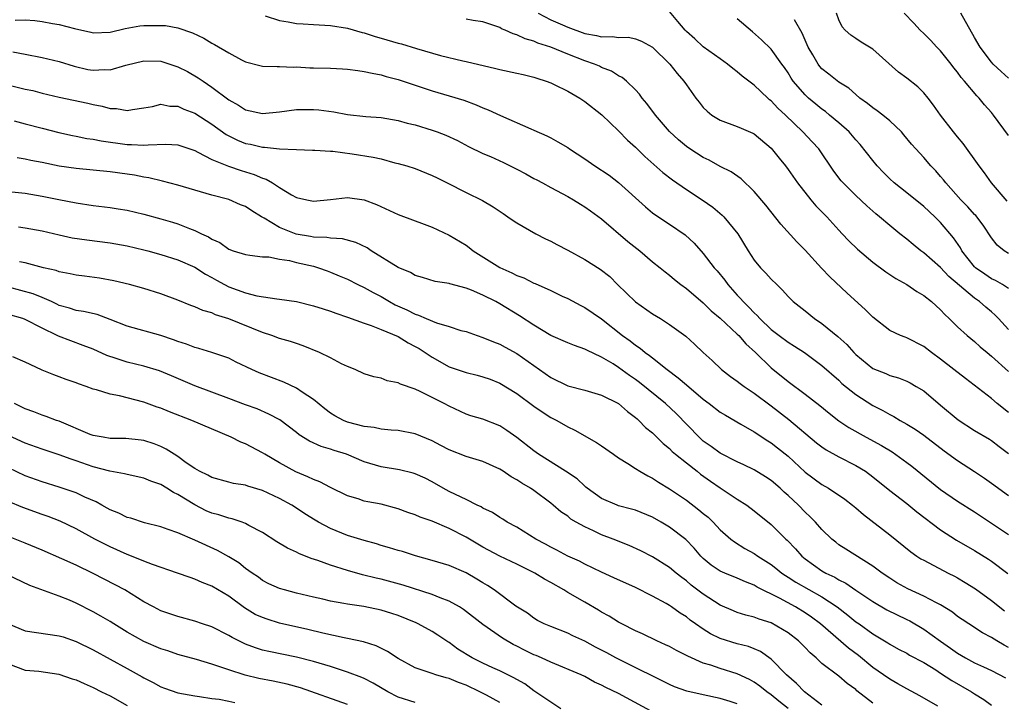
# Model space of a CAD drawing. Units: inches. Extents: x 2601000 to 2604000, y 1536000 to 1539000.
# Drawn here: x 2601644 to 2601761, y 1536342 to 1536422 of the extents above; entities that cross this region are included whole.
import ezdxf

# ---------------------------------------------------------------- set-up
doc = ezdxf.new("R2010")
doc.units = ezdxf.units.IN
doc.header["$MEASUREMENT"] = 0
doc.layers.add('LD26011536_2ft', color=55, linetype='Continuous')

msp = doc.modelspace()

# ---------------------------------------------------------------- linework, layer by layer
at = {"layer": 'LD26011536_2ft'}
for points, elevation in [([(2601705.52, 1536423), (2601707, 1536422.23), (2601708.37, 1536421.63), (2601709, 1536421.34), (2601711, 1536420.61), (2601712.38, 1536420.38), (2601713, 1536420.22), (2601714.27, 1536420.27), (2601715, 1536420.15), (2601716.17, 1536420.17), (2601717, 1536419.99), (2601717.72, 1536419.72), (2601719, 1536419), (2601721.06, 1536417), (2601721.9, 1536415.9), (2601722.71, 1536415), (2601723, 1536414.55), (2601724.12, 1536413), (2601724.5, 1536412.5), (2601725, 1536411.88), (2601725.44, 1536411.44), (2601726.01, 1536411), (2601727, 1536410.4), (2601729, 1536409.66), (2601729.45, 1536409.45), (2601730.85, 1536408.85), (2601731, 1536408.77), (2601733, 1536407.09), (2601733.93, 1536405.93), (2601734.7, 1536405), (2601735, 1536404.59), (2601736.11, 1536403), (2601737.69, 1536401), (2601738.29, 1536400.29), (2601739.56, 1536399), (2601741, 1536397.41), (2601741.39, 1536397), (2601742.16, 1536396.16), (2601743.18, 1536395.18), (2601745, 1536393.65), (2601746.52, 1536392.52), (2601747.72, 1536391.72), (2601749, 1536391.03), (2601750.21, 1536390.21), (2601751, 1536389.74), (2601751.93, 1536389), (2601753, 1536388.03), (2601753.48, 1536387.48), (2601754.01, 1536387), (2601755, 1536386.04), (2601756.12, 1536385), (2601757, 1536384.28), (2601757.67, 1536383.67), (2601758.47, 1536383), (2601759, 1536382.58), (2601761, 1536380.78)], 7492), ([(2601761, 1536385.7), (2601759.84, 1536387), (2601759.42, 1536387.42), (2601759, 1536387.79), (2601758.33, 1536388.33), (2601757.57, 1536389), (2601757, 1536389.39), (2601753.98, 1536391.98), (2601753, 1536393.02), (2601751, 1536394.77), (2601750.68, 1536395), (2601749.75, 1536395.75), (2601749, 1536396.38), (2601748.19, 1536397), (2601747, 1536397.96), (2601745.77, 1536399), (2601745.34, 1536399.34), (2601744.29, 1536400.29), (2601743, 1536401.51), (2601741.48, 1536403), (2601741.25, 1536403.25), (2601740.4, 1536404.4), (2601738.62, 1536407), (2601737.84, 1536407.84), (2601736.75, 1536409), (2601734.68, 1536411), (2601733.81, 1536411.81), (2601733, 1536412.67), (2601732.81, 1536412.81), (2601732.61, 1536413), (2601731, 1536414.52), (2601729.6, 1536415.6), (2601729, 1536416.11), (2601728.48, 1536416.48), (2601727.86, 1536417), (2601727, 1536417.63), (2601725, 1536419.04), (2601723.98, 1536419.98), (2601723, 1536420.84), (2601722.84, 1536421), (2601721.99, 1536422.01), (2601721, 1536423.2)], 7494), ([(2601760.84, 1536400.84), (2601759.02, 1536403), (2601758.17, 1536404.17), (2601757.53, 1536405), (2601755.66, 1536407.66), (2601755, 1536408.42), (2601754.53, 1536409), (2601752.99, 1536411), (2601752.17, 1536412.17), (2601751.52, 1536413), (2601751, 1536413.63), (2601750.31, 1536414.31), (2601749, 1536415.35), (2601748.04, 1536416.04), (2601745, 1536418.75), (2601743.61, 1536419.61), (2601743, 1536420.04), (2601742.41, 1536420.41), (2601741.75, 1536421), (2601741.39, 1536421.39), (2601741, 1536422.23), (2601740.72, 1536423)], 7500), ([(2601761, 1536408.59), (2601759.25, 1536411), (2601759, 1536411.3), (2601758.19, 1536412.19), (2601757.56, 1536413), (2601757.27, 1536413.27), (2601755.83, 1536415), (2601755.44, 1536415.43), (2601755, 1536416.06), (2601754.57, 1536416.57), (2601754.25, 1536417), (2601753, 1536418.57), (2601752.56, 1536419), (2601751.81, 1536419.81), (2601751, 1536420.62), (2601750.59, 1536421), (2601749.83, 1536421.83), (2601748.68, 1536423)], 7502), ([(2601761, 1536415.33), (2601760.15, 1536416.15), (2601759.2, 1536417), (2601759, 1536417.22), (2601757.65, 1536419), (2601757, 1536420.13), (2601755.4, 1536423)], 7504), ([(2601643.81, 1536422.19), (2601645, 1536422.21), (2601646.14, 1536422.14), (2601647, 1536422.03), (2601648.2, 1536421.8), (2601649, 1536421.68), (2601650.81, 1536421.19), (2601652.75, 1536420.75), (2601653, 1536420.68), (2601655, 1536420.78), (2601656.78, 1536421.22), (2601658.5, 1536421.5), (2601659, 1536421.55), (2601661, 1536421.57), (2601661.54, 1536421.54), (2601663, 1536421.28), (2601664.71, 1536420.71), (2601666.06, 1536420.06), (2601667, 1536419.48), (2601667.32, 1536419.32), (2601669, 1536418.32), (2601670.49, 1536417.51), (2601671, 1536417.26), (2601672.81, 1536416.81), (2601673, 1536416.75), (2601674.71, 1536416.71), (2601675, 1536416.72), (2601676.65, 1536416.65), (2601677, 1536416.68), (2601678.57, 1536416.57), (2601679, 1536416.57), (2601681, 1536416.51), (2601682.44, 1536416.44), (2601683, 1536416.41), (2601684.24, 1536416.24), (2601685, 1536416.15), (2601685.92, 1536415.92), (2601687, 1536415.74), (2601687.56, 1536415.56), (2601689, 1536415.19), (2601691, 1536414.51), (2601693, 1536413.86), (2601695, 1536413.28), (2601696.74, 1536412.74), (2601698.21, 1536412.21), (2601699, 1536411.85), (2601699.62, 1536411.62), (2601701.07, 1536410.93), (2601704.63, 1536409.37), (2601705, 1536409.22), (2601706.54, 1536408.54), (2601707, 1536408.32), (2601707.85, 1536407.85), (2601709, 1536407.17), (2601709.22, 1536407), (2601711, 1536405.83), (2601712.18, 1536405), (2601713.89, 1536403.89), (2601715, 1536403.06), (2601718.16, 1536400.16), (2601719, 1536399.46), (2601719.26, 1536399.26), (2601721, 1536398.15), (2601722.87, 1536396.87), (2601723.91, 1536395.91), (2601725, 1536394.68), (2601726.28, 1536393), (2601726.62, 1536392.62), (2601727.52, 1536391.52), (2601727.89, 1536391), (2601729, 1536389.77), (2601729.38, 1536389.38), (2601729.69, 1536389), (2601730.36, 1536388.36), (2601731, 1536387.67), (2601731.36, 1536387.36), (2601731.66, 1536387), (2601733, 1536385.73), (2601733.93, 1536385), (2601735, 1536384.2), (2601735.76, 1536383.76), (2601736.92, 1536383), (2601739, 1536381.46), (2601741, 1536379.72), (2601741.36, 1536379.36), (2601743, 1536378.04), (2601745, 1536376.77), (2601746.17, 1536376.17), (2601747, 1536375.69), (2601747.46, 1536375.46), (2601748.23, 1536375), (2601749, 1536374.57), (2601749.98, 1536373.98), (2601751, 1536373.25), (2601753.41, 1536371.41), (2601755, 1536370.27), (2601757, 1536368.97), (2601758.18, 1536368.18), (2601759, 1536367.61), (2601761, 1536366.16)], 7486), ([(2601673.3, 1536422.7), (2601675, 1536422.16), (2601676, 1536422), (2601677, 1536421.81), (2601677.77, 1536421.77), (2601679, 1536421.67), (2601681, 1536421.56), (2601683, 1536421.24), (2601684.74, 1536420.74), (2601685, 1536420.7), (2601686.27, 1536420.27), (2601687, 1536420.08), (2601689, 1536419.48), (2601689.38, 1536419.38), (2601691.17, 1536418.83), (2601693.98, 1536418.02), (2601696.61, 1536417.39), (2601697, 1536417.31), (2601700.5, 1536416.5), (2601701, 1536416.36), (2601703, 1536415.95), (2601703.76, 1536415.76), (2601705, 1536415.48), (2601705.34, 1536415.34), (2601706.45, 1536415), (2601707, 1536414.79), (2601707.4, 1536414.6), (2601709, 1536413.81), (2601710.43, 1536413), (2601711, 1536412.61), (2601713.02, 1536411.02), (2601715, 1536409.14), (2601716.05, 1536408.05), (2601717, 1536407.21), (2601718.1, 1536406.1), (2601720.21, 1536404.21), (2601721.35, 1536403.35), (2601723, 1536402.22), (2601724.87, 1536401), (2601726.12, 1536400.12), (2601727.21, 1536399.21), (2601727.41, 1536399), (2601729.08, 1536397), (2601730.29, 1536395), (2601731, 1536393.89), (2601731.73, 1536393), (2601732.36, 1536392.36), (2601733, 1536391.63), (2601733.66, 1536391), (2601734.36, 1536390.37), (2601735, 1536389.61), (2601735.61, 1536389), (2601737, 1536387.91), (2601738.12, 1536387), (2601739, 1536386.43), (2601740.88, 1536384.88), (2601741.94, 1536383.94), (2601742.75, 1536383), (2601743, 1536382.75), (2601745, 1536381.11), (2601746.52, 1536380.52), (2601747, 1536380.3), (2601748.02, 1536380.02), (2601749, 1536379.62), (2601749.41, 1536379.41), (2601750.13, 1536379), (2601751, 1536378.47), (2601753, 1536376.81), (2601755.06, 1536375.06), (2601757, 1536373.82), (2601758.78, 1536372.78), (2601759, 1536372.63), (2601759.91, 1536371.91), (2601761, 1536371.1)], 7488), ([(2601761, 1536375.93), (2601759.66, 1536377), (2601759, 1536377.56), (2601755.92, 1536379.92), (2601754.56, 1536381), (2601753, 1536382.22), (2601751.92, 1536383), (2601751, 1536383.72), (2601749, 1536384.74), (2601748.8, 1536384.8), (2601748.28, 1536385), (2601747, 1536385.6), (2601745, 1536387.16), (2601744.09, 1536388.09), (2601741.99, 1536389.99), (2601739.92, 1536391.92), (2601738.94, 1536392.94), (2601737, 1536395.08), (2601736.04, 1536396.04), (2601734.13, 1536398.13), (2601732.36, 1536400.36), (2601731, 1536401.98), (2601729.46, 1536403.46), (2601728.29, 1536404.29), (2601727, 1536404.95), (2601725.67, 1536405.67), (2601725, 1536405.98), (2601723.4, 1536407), (2601723, 1536407.28), (2601722.06, 1536408.06), (2601721, 1536409.05), (2601719.34, 1536411), (2601718.35, 1536412.35), (2601717.79, 1536413), (2601717.47, 1536413.47), (2601717, 1536413.97), (2601715.92, 1536415), (2601715.43, 1536415.43), (2601715, 1536415.64), (2601714.17, 1536416.17), (2601713, 1536416.62), (2601712.75, 1536416.75), (2601712.15, 1536417), (2601711, 1536417.38), (2601709, 1536418.16), (2601707, 1536418.99), (2601705.48, 1536419.48), (2601705, 1536419.71), (2601703.98, 1536419.98), (2601703, 1536420.45), (2601702.56, 1536420.56), (2601701.61, 1536421), (2601701.18, 1536421.18), (2601701, 1536421.3), (2601699, 1536421.99), (2601697.84, 1536422.16), (2601697, 1536422.32)], 7490), ([(2601761, 1536390.56), (2601760.3, 1536391), (2601759.48, 1536391.48), (2601759, 1536391.7), (2601758.22, 1536392.22), (2601757.1, 1536393), (2601757, 1536393.1), (2601755.51, 1536395), (2601755.33, 1536395.33), (2601754.53, 1536396.53), (2601753, 1536398.32), (2601752.32, 1536399), (2601751, 1536400.2), (2601749, 1536401.82), (2601747.52, 1536403), (2601747, 1536403.48), (2601746.24, 1536404.24), (2601745.51, 1536405), (2601745, 1536405.63), (2601743.52, 1536407.52), (2601743, 1536408.08), (2601742.21, 1536409), (2601741, 1536410.06), (2601739.9, 1536411), (2601739.4, 1536411.4), (2601739, 1536411.68), (2601738.27, 1536412.27), (2601737.41, 1536413), (2601737, 1536413.39), (2601735.61, 1536415), (2601735.36, 1536415.36), (2601735, 1536415.99), (2601734.59, 1536416.59), (2601734.28, 1536417), (2601733, 1536418.77), (2601731.87, 1536419.87), (2601730.82, 1536420.82), (2601729, 1536422.35)], 7496), ([(2601761, 1536394.66), (2601760.48, 1536395), (2601759.67, 1536395.67), (2601759, 1536396.52), (2601758, 1536398), (2601757.14, 1536399.14), (2601757, 1536399.28), (2601756.19, 1536400.19), (2601755.4, 1536401), (2601753.61, 1536403), (2601753.35, 1536403.35), (2601753, 1536403.77), (2601752.42, 1536404.42), (2601751.84, 1536405), (2601751, 1536405.98), (2601750.07, 1536407), (2601749.57, 1536407.57), (2601748.67, 1536408.67), (2601748.38, 1536409), (2601747, 1536410.31), (2601746.18, 1536411), (2601745.51, 1536411.51), (2601745, 1536411.84), (2601744.37, 1536412.37), (2601743.48, 1536413), (2601743, 1536413.42), (2601742.18, 1536414.18), (2601741, 1536414.89), (2601739.82, 1536415.82), (2601739, 1536416.43), (2601738.73, 1536416.73), (2601738.54, 1536417), (2601737.91, 1536418.09), (2601737.36, 1536419), (2601736.65, 1536420.65), (2601735.76, 1536422.24)], 7498), ([(2601643.53, 1536418.47), (2601645, 1536418.16), (2601647, 1536417.79), (2601649, 1536417.32), (2601650.75, 1536416.75), (2601652.38, 1536416.38), (2601653, 1536416.27), (2601654.35, 1536416.35), (2601655, 1536416.34), (2601656.86, 1536416.86), (2601659, 1536417.38), (2601661, 1536417.35), (2601663, 1536416.69), (2601664.12, 1536416.12), (2601665.4, 1536415.4), (2601665.97, 1536415), (2601667, 1536414.3), (2601669, 1536412.8), (2601670.15, 1536412.15), (2601671, 1536411.63), (2601673, 1536411.18), (2601675, 1536411.38), (2601677, 1536411.64), (2601679, 1536411.66), (2601679.62, 1536411.62), (2601681.39, 1536411.39), (2601683, 1536411.08), (2601685.17, 1536410.83), (2601687, 1536410.69), (2601689, 1536410.35), (2601690.05, 1536410.05), (2601691, 1536409.83), (2601693, 1536409.22), (2601693.61, 1536409), (2601694.61, 1536408.61), (2601695.98, 1536407.98), (2601697.3, 1536407.3), (2601699, 1536406.48), (2601699.9, 1536406.1), (2601701.41, 1536405.41), (2601703, 1536404.62), (2601704.07, 1536404.07), (2601705, 1536403.53), (2601705.36, 1536403.36), (2601706.03, 1536403), (2601707, 1536402.45), (2601709, 1536401.4), (2601709.68, 1536401), (2601710.49, 1536400.49), (2601711, 1536400.19), (2601711.69, 1536399.69), (2601713, 1536398.77), (2601716.1, 1536396.1), (2601717.51, 1536395), (2601719, 1536393.71), (2601719.92, 1536393), (2601720.5, 1536392.5), (2601721, 1536392.11), (2601721.59, 1536391.59), (2601722.34, 1536391), (2601723, 1536390.53), (2601725, 1536388.86), (2601725.93, 1536387.93), (2601727, 1536387.04), (2601729, 1536385.17), (2601729.17, 1536385), (2601730.02, 1536384.02), (2601731.15, 1536383), (2601733, 1536381.21), (2601735, 1536379.59), (2601737, 1536378.1), (2601738.74, 1536376.74), (2601739.84, 1536375.84), (2601741, 1536374.93), (2601742.16, 1536374.16), (2601744.2, 1536373), (2601746.03, 1536372.03), (2601747.28, 1536371.28), (2601749, 1536370.05), (2601749.6, 1536369.6), (2601753, 1536366.86), (2601755, 1536365.47), (2601757, 1536364.2), (2601761, 1536361.55)], 7484), ([(2601641.02, 1536415.02), (2601645, 1536414.06), (2601645.88, 1536413.88), (2601647, 1536413.57), (2601649, 1536413.1), (2601652.39, 1536412.39), (2601653, 1536412.23), (2601654.06, 1536412.06), (2601655, 1536411.78), (2601655.77, 1536411.77), (2601657, 1536411.53), (2601657.66, 1536411.66), (2601659, 1536411.84), (2601660.01, 1536412.01), (2601661, 1536412.27), (2601662.06, 1536412.06), (2601663, 1536412.05), (2601663.7, 1536411.7), (2601665, 1536411.2), (2601667, 1536409.92), (2601668.7, 1536408.7), (2601669, 1536408.54), (2601670.04, 1536408.04), (2601671, 1536407.65), (2601671.56, 1536407.56), (2601673, 1536407.21), (2601673.23, 1536407.23), (2601675, 1536407.03), (2601677, 1536406.93), (2601678.87, 1536406.87), (2601679, 1536406.85), (2601679.15, 1536406.85), (2601681, 1536406.72), (2601681.27, 1536406.73), (2601683.56, 1536406.44), (2601686.05, 1536406.05), (2601687, 1536405.82), (2601688.62, 1536405.38), (2601689, 1536405.3), (2601690.03, 1536405), (2601691, 1536404.68), (2601693, 1536403.88), (2601693.58, 1536403.58), (2601694.77, 1536403), (2601697, 1536401.85), (2601698.93, 1536400.93), (2601700.19, 1536400.19), (2601701.37, 1536399.37), (2601701.93, 1536399), (2601702.56, 1536398.56), (2601703, 1536398.27), (2601705.24, 1536397), (2601706.39, 1536396.39), (2601707, 1536396.13), (2601707.72, 1536395.72), (2601709, 1536395.06), (2601711, 1536393.97), (2601712.82, 1536392.82), (2601713.95, 1536391.95), (2601714.89, 1536391), (2601717, 1536388.99), (2601719, 1536387.57), (2601719.93, 1536387), (2601721, 1536386.32), (2601722.92, 1536384.92), (2601723.97, 1536383.97), (2601724.99, 1536383), (2601726.05, 1536382.05), (2601727.16, 1536381), (2601728.19, 1536380.19), (2601729, 1536379.64), (2601729.33, 1536379.33), (2601729.8, 1536379), (2601731, 1536378.21), (2601733, 1536376.72), (2601735.1, 1536375.1), (2601738.37, 1536372.37), (2601739, 1536371.87), (2601739.51, 1536371.51), (2601741, 1536370.7), (2601743, 1536369.68), (2601744.12, 1536369), (2601745, 1536368.35), (2601747, 1536366.75), (2601749, 1536365.19), (2601750.21, 1536364.21), (2601753, 1536362.1), (2601754.89, 1536360.89), (2601757, 1536359.66), (2601758.64, 1536358.64), (2601759, 1536358.38), (2601760.94, 1536356.94)], 7482), ([(2601643.7, 1536410.3), (2601645, 1536409.98), (2601647, 1536409.44), (2601648.94, 1536408.94), (2601650.58, 1536408.58), (2601651, 1536408.51), (2601652.25, 1536408.25), (2601653, 1536408.14), (2601653.94, 1536407.94), (2601657, 1536407.51), (2601657.52, 1536407.52), (2601659, 1536407.43), (2601659.5, 1536407.5), (2601661.57, 1536407.57), (2601663, 1536407.49), (2601665, 1536406.8), (2601665.36, 1536406.64), (2601667, 1536405.76), (2601668.98, 1536404.98), (2601670.47, 1536404.47), (2601672, 1536404), (2601673, 1536403.55), (2601673.42, 1536403.42), (2601674.17, 1536403), (2601675, 1536402.44), (2601676.39, 1536401.61), (2601677, 1536401.27), (2601678.22, 1536401), (2601679, 1536400.85), (2601681, 1536401.05), (2601683, 1536401.29), (2601685, 1536401.01), (2601686.44, 1536400.44), (2601689, 1536399.26), (2601691, 1536398.51), (2601691.74, 1536398.26), (2601693, 1536397.79), (2601695, 1536396.85), (2601697, 1536395.64), (2601697.39, 1536395.39), (2601697.86, 1536395), (2601701, 1536393.03), (2601702.41, 1536392.41), (2601703, 1536392.08), (2601703.81, 1536391.81), (2601705, 1536391.19), (2601705.14, 1536391.14), (2601707, 1536390.3), (2601708.34, 1536389.66), (2601709, 1536389.36), (2601710.54, 1536388.54), (2601711, 1536388.32), (2601713, 1536386.99), (2601715.48, 1536385), (2601716.37, 1536384.37), (2601717, 1536383.85), (2601717.53, 1536383.53), (2601718.15, 1536383), (2601718.66, 1536382.66), (2601719, 1536382.37), (2601720.72, 1536381), (2601722.03, 1536380.03), (2601723, 1536379.18), (2601725, 1536377.5), (2601725.67, 1536377), (2601727, 1536375.96), (2601727.6, 1536375.6), (2601729.43, 1536374.57), (2601731, 1536373.66), (2601732.6, 1536372.6), (2601733, 1536372.37), (2601733.77, 1536371.77), (2601735, 1536370.76), (2601737, 1536368.9), (2601739, 1536367.42), (2601739.75, 1536367), (2601741.69, 1536365.69), (2601742.61, 1536365), (2601743, 1536364.68), (2601743.89, 1536363.89), (2601747, 1536361.51), (2601749.5, 1536359.5), (2601750.2, 1536359), (2601750.68, 1536358.68), (2601751, 1536358.5), (2601753.87, 1536357), (2601754.63, 1536356.63), (2601755, 1536356.42), (2601755.9, 1536355.9), (2601757.12, 1536355.12), (2601759, 1536353.75), (2601760.53, 1536352.53)], 7480), ([(2601761, 1536348.21), (2601760.49, 1536348.49), (2601759.63, 1536349), (2601759, 1536349.41), (2601757.95, 1536349.95), (2601756.31, 1536351), (2601755.53, 1536351.53), (2601755, 1536351.89), (2601754.38, 1536352.38), (2601753, 1536353.25), (2601752.51, 1536353.49), (2601751, 1536354.29), (2601749.12, 1536355.12), (2601747.85, 1536355.85), (2601747, 1536356.38), (2601746.09, 1536357), (2601745, 1536357.82), (2601741.8, 1536359.8), (2601741, 1536360.33), (2601740.62, 1536360.62), (2601740.16, 1536361), (2601739, 1536362.12), (2601738.22, 1536363), (2601737.61, 1536363.61), (2601737, 1536364.19), (2601736.22, 1536365), (2601735, 1536366.15), (2601734.55, 1536366.55), (2601734.06, 1536367), (2601733, 1536367.89), (2601732.33, 1536368.33), (2601731, 1536369.15), (2601729.77, 1536369.77), (2601729, 1536370.12), (2601727, 1536371.15), (2601725.93, 1536371.93), (2601725, 1536372.56), (2601724.5, 1536373), (2601721.81, 1536375.81), (2601720.54, 1536377), (2601717.47, 1536379.47), (2601717, 1536379.82), (2601716.29, 1536380.29), (2601715, 1536381.24), (2601714.35, 1536381.65), (2601713, 1536382.45), (2601711.26, 1536383.26), (2601711, 1536383.41), (2601709.81, 1536383.81), (2601709, 1536384.14), (2601707, 1536385), (2601705, 1536386.21), (2601703.32, 1536387.32), (2601701, 1536388.73), (2601700.5, 1536389), (2601699, 1536389.76), (2601697.65, 1536390.35), (2601697, 1536390.6), (2601695.09, 1536391.09), (2601695, 1536391.14), (2601693.37, 1536391.37), (2601691.85, 1536391.85), (2601691, 1536392.07), (2601690.43, 1536392.43), (2601689, 1536393.03), (2601685.82, 1536395), (2601685.33, 1536395.33), (2601683.98, 1536395.98), (2601682.41, 1536396.41), (2601681, 1536396.48), (2601680.56, 1536396.56), (2601679, 1536396.59), (2601678.66, 1536396.66), (2601676.94, 1536396.94), (2601675, 1536397.73), (2601673.18, 1536398.82), (2601672.86, 1536399), (2601671.71, 1536399.71), (2601671, 1536400.2), (2601670.41, 1536400.41), (2601669, 1536401.03), (2601667, 1536401.55), (2601663, 1536402.72), (2601661.2, 1536403.2), (2601659.59, 1536403.59), (2601659, 1536403.68), (2601657.9, 1536403.9), (2601657, 1536404.04), (2601655, 1536404.31), (2601651, 1536404.69), (2601649, 1536404.98), (2601647, 1536405.39), (2601645.65, 1536405.65), (2601645, 1536405.8), (2601644.04, 1536405.96)], 7478), ([(2601643, 1536401.99), (2601645, 1536401.78), (2601647, 1536401.45), (2601648.96, 1536401.04), (2601651, 1536400.64), (2601653, 1536400.33), (2601655, 1536400.08), (2601655.94, 1536399.94), (2601657, 1536399.77), (2601659, 1536399.31), (2601661, 1536398.77), (2601662.38, 1536398.38), (2601663, 1536398.17), (2601664.39, 1536397.61), (2601665, 1536397.39), (2601665.78, 1536397), (2601666.62, 1536396.62), (2601667, 1536396.36), (2601667.97, 1536395.97), (2601669, 1536395.19), (2601669.53, 1536395), (2601671, 1536394.54), (2601671.51, 1536394.49), (2601673, 1536394.29), (2601673.73, 1536394.27), (2601675, 1536394), (2601676.17, 1536393.83), (2601677, 1536393.61), (2601679, 1536393.17), (2601679.59, 1536393), (2601680.63, 1536392.63), (2601681, 1536392.49), (2601682.05, 1536392.05), (2601683, 1536391.63), (2601684.23, 1536391), (2601685, 1536390.65), (2601686.06, 1536390.06), (2601687, 1536389.59), (2601687.99, 1536389), (2601688.64, 1536388.64), (2601690.02, 1536388.02), (2601691, 1536387.51), (2601691.41, 1536387.41), (2601692.31, 1536387), (2601693.5, 1536386.5), (2601695, 1536386.06), (2601696.39, 1536385.61), (2601697, 1536385.46), (2601698.32, 1536385), (2601699, 1536384.78), (2601700.24, 1536384.24), (2601701, 1536383.97), (2601701.62, 1536383.62), (2601703, 1536382.89), (2601705.68, 1536381), (2601707, 1536380.04), (2601709, 1536379.07), (2601711, 1536378.56), (2601713, 1536377.97), (2601714.98, 1536377), (2601716.05, 1536376.05), (2601717, 1536375.35), (2601717.18, 1536375.18), (2601717.4, 1536375), (2601718.17, 1536374.17), (2601719, 1536373.51), (2601720.26, 1536372.26), (2601721, 1536371.69), (2601721.34, 1536371.34), (2601721.73, 1536371), (2601723, 1536369.98), (2601724.28, 1536369), (2601724.67, 1536368.67), (2601725.85, 1536367.85), (2601727, 1536367.06), (2601729, 1536365.72), (2601730.13, 1536365), (2601731, 1536364.35), (2601733, 1536362.72), (2601734.74, 1536361), (2601734.88, 1536360.88), (2601735.87, 1536359.87), (2601736.62, 1536359), (2601737, 1536358.68), (2601739, 1536357.27), (2601739.46, 1536357), (2601740.51, 1536356.51), (2601741, 1536356.21), (2601741.82, 1536355.82), (2601743, 1536354.98), (2601745, 1536353.65), (2601746.67, 1536352.67), (2601749, 1536351.51), (2601749.35, 1536351.35), (2601751, 1536350.38), (2601752.97, 1536348.97), (2601754.16, 1536348.16), (2601755, 1536347.55), (2601755.94, 1536347), (2601757, 1536346.43), (2601758.07, 1536345.93), (2601759, 1536345.52), (2601760.65, 1536344.65)], 7476), ([(2601644.2, 1536397.8), (2601645, 1536397.7), (2601647, 1536397.33), (2601649, 1536396.87), (2601650.54, 1536396.54), (2601652.27, 1536396.27), (2601655, 1536395.93), (2601657, 1536395.58), (2601659, 1536395.12), (2601659.44, 1536395), (2601661, 1536394.57), (2601663, 1536393.94), (2601665, 1536393.08), (2601666.25, 1536392.25), (2601667, 1536391.86), (2601667.54, 1536391.54), (2601668.52, 1536391), (2601669, 1536390.76), (2601671, 1536390.04), (2601672.3, 1536389.7), (2601674.69, 1536389.31), (2601675, 1536389.29), (2601677, 1536389), (2601679, 1536388.52), (2601680.13, 1536388.13), (2601681, 1536387.86), (2601681.62, 1536387.62), (2601683, 1536387.17), (2601685, 1536386.46), (2601685.8, 1536386.2), (2601687, 1536385.72), (2601689, 1536384.87), (2601690.16, 1536384.16), (2601691, 1536383.72), (2601691.46, 1536383.46), (2601692.18, 1536383), (2601693, 1536382.45), (2601695, 1536381.33), (2601697, 1536380.63), (2601698.32, 1536380.32), (2601699, 1536380.13), (2601699.84, 1536379.84), (2601701, 1536379.38), (2601703, 1536378.16), (2601705, 1536376.68), (2601705.99, 1536375.99), (2601707, 1536375.35), (2601707.71, 1536375), (2601709, 1536374.23), (2601709.84, 1536373.84), (2601712.4, 1536372.4), (2601713, 1536372), (2601714.42, 1536371), (2601715, 1536370.6), (2601716.08, 1536369.92), (2601717, 1536369.31), (2601717.49, 1536369), (2601718.45, 1536368.45), (2601719, 1536368.18), (2601719.72, 1536367.72), (2601721, 1536366.94), (2601723, 1536365.58), (2601724.47, 1536364.47), (2601725, 1536364.03), (2601725.57, 1536363.57), (2601726.17, 1536363), (2601727, 1536362.1), (2601728.23, 1536361), (2601728.66, 1536360.66), (2601729.91, 1536359.91), (2601731, 1536359.32), (2601731.45, 1536359), (2601733, 1536358.02), (2601733.57, 1536357.57), (2601734.26, 1536357), (2601734.69, 1536356.69), (2601735, 1536356.51), (2601735.92, 1536355.92), (2601739, 1536354.19), (2601740.79, 1536353), (2601742.04, 1536352.04), (2601743, 1536351.25), (2601743.38, 1536351), (2601745, 1536349.85), (2601746.78, 1536348.78), (2601747, 1536348.62), (2601748.04, 1536348.04), (2601749, 1536347.54), (2601749.33, 1536347.33), (2601751, 1536346.45), (2601752.42, 1536345.58), (2601753, 1536345.21), (2601754.32, 1536344.32), (2601756.63, 1536343), (2601757, 1536342.76), (2601758.09, 1536342.09), (2601759, 1536341.44)], 7474), ([(2601752.68, 1536341.32), (2601750.53, 1536342.53), (2601749, 1536343.35), (2601747.95, 1536343.95), (2601747, 1536344.47), (2601746.27, 1536345), (2601745, 1536345.88), (2601743.29, 1536347.29), (2601742.14, 1536348.14), (2601738.82, 1536351), (2601737.78, 1536351.78), (2601737, 1536352.31), (2601735.86, 1536353), (2601733.97, 1536354.03), (2601731.35, 1536355.35), (2601731, 1536355.57), (2601729.97, 1536355.97), (2601729, 1536356.41), (2601727.52, 1536357), (2601727, 1536357.23), (2601725.93, 1536357.93), (2601725, 1536358.73), (2601724.72, 1536359), (2601723.93, 1536359.93), (2601722.95, 1536360.95), (2601721, 1536362.42), (2601720.02, 1536363), (2601719, 1536363.57), (2601717, 1536364.4), (2601716.54, 1536364.54), (2601715, 1536364.94), (2601714.82, 1536365), (2601713, 1536365.77), (2601711.3, 1536367), (2601711.14, 1536367.14), (2601711, 1536367.24), (2601710.1, 1536368.1), (2601708.74, 1536369), (2601705.56, 1536371), (2601705, 1536371.41), (2601703, 1536372.98), (2601701.82, 1536373.82), (2601701, 1536374.35), (2601699, 1536375.13), (2601697.55, 1536375.55), (2601697, 1536375.75), (2601695, 1536376.69), (2601694.43, 1536377), (2601691.6, 1536378.4), (2601691, 1536378.66), (2601689.27, 1536379.27), (2601689, 1536379.44), (2601687.69, 1536379.68), (2601687, 1536379.98), (2601686.13, 1536380.13), (2601685, 1536380.5), (2601683.93, 1536381), (2601683, 1536381.35), (2601682.32, 1536381.68), (2601681, 1536382.37), (2601679.7, 1536383), (2601677.79, 1536383.79), (2601677, 1536384.05), (2601676.3, 1536384.3), (2601675, 1536384.67), (2601674.09, 1536385), (2601673, 1536385.34), (2601669, 1536386.99), (2601667.45, 1536387.45), (2601667, 1536387.66), (2601665.94, 1536387.94), (2601665, 1536388.38), (2601664.54, 1536388.54), (2601663, 1536389.17), (2601661, 1536389.93), (2601659, 1536390.55), (2601657.31, 1536391), (2601655.45, 1536391.45), (2601653.75, 1536391.75), (2601651.99, 1536391.99), (2601651, 1536392.1), (2601650.28, 1536392.28), (2601649, 1536392.51), (2601648.65, 1536392.65), (2601647.15, 1536393), (2601645, 1536393.56), (2601644.3, 1536393.7)], 7472), ([(2601745, 1536341.64), (2601743.13, 1536343.13), (2601743, 1536343.26), (2601741.97, 1536343.97), (2601741, 1536344.83), (2601739, 1536346.35), (2601738.31, 1536347), (2601737.59, 1536347.59), (2601737, 1536348.22), (2601736.22, 1536349), (2601735, 1536349.94), (2601734.36, 1536350.36), (2601733, 1536351.11), (2601731.57, 1536351.57), (2601731, 1536351.8), (2601730.03, 1536352.03), (2601729, 1536352.36), (2601728.54, 1536352.54), (2601727, 1536353.2), (2601725, 1536354.5), (2601723.58, 1536355.58), (2601723, 1536356.08), (2601722.46, 1536356.46), (2601721.78, 1536357), (2601721, 1536357.65), (2601719, 1536358.89), (2601717.61, 1536359.61), (2601716.25, 1536360.25), (2601714.38, 1536361), (2601713, 1536361.51), (2601712.03, 1536361.97), (2601711, 1536362.43), (2601710, 1536363), (2601709.37, 1536363.37), (2601709, 1536363.69), (2601708.2, 1536364.2), (2601707.3, 1536365), (2601707, 1536365.25), (2601705, 1536366.73), (2601704.61, 1536367), (2601703.58, 1536367.58), (2601703, 1536367.99), (2601702.34, 1536368.34), (2601701.38, 1536369), (2601701, 1536369.24), (2601699, 1536370.14), (2601697, 1536370.75), (2601695, 1536371.54), (2601694.03, 1536372.03), (2601693, 1536372.58), (2601691, 1536373.42), (2601689, 1536373.79), (2601688.15, 1536373.85), (2601687, 1536373.98), (2601686.17, 1536374.17), (2601685, 1536374.29), (2601683, 1536374.8), (2601682.53, 1536375), (2601681.53, 1536375.53), (2601681, 1536375.85), (2601680.34, 1536376.34), (2601679, 1536377.46), (2601677.68, 1536378.32), (2601677, 1536378.8), (2601675.51, 1536379.51), (2601672.61, 1536380.61), (2601671.72, 1536381), (2601669.88, 1536381.88), (2601669, 1536382.32), (2601667.02, 1536383.02), (2601665.49, 1536383.49), (2601665, 1536383.61), (2601664, 1536384), (2601663, 1536384.3), (2601662.49, 1536384.49), (2601661, 1536384.99), (2601657, 1536386.11), (2601655, 1536386.91), (2601653.48, 1536387.48), (2601651.85, 1536387.85), (2601651, 1536387.97), (2601650.22, 1536388.22), (2601649, 1536388.56), (2601648.71, 1536388.71), (2601648.08, 1536389), (2601647, 1536389.49), (2601645.93, 1536389.93), (2601643, 1536390.72)], 7470), ([(2601739, 1536341.42), (2601736.94, 1536343), (2601735.99, 1536343.99), (2601734.81, 1536345), (2601733, 1536346.86), (2601731.74, 1536347.74), (2601731, 1536348.07), (2601730.33, 1536348.33), (2601729, 1536348.67), (2601727, 1536349.28), (2601725.84, 1536349.84), (2601725, 1536350.38), (2601724.09, 1536351), (2601723.45, 1536351.45), (2601723, 1536351.82), (2601722.26, 1536352.26), (2601721.24, 1536353), (2601721, 1536353.16), (2601720.61, 1536353.39), (2601719, 1536354.27), (2601717, 1536355.28), (2601714.45, 1536356.45), (2601713, 1536357.1), (2601711, 1536358.04), (2601710.38, 1536358.38), (2601709, 1536359), (2601707.7, 1536359.7), (2601707, 1536360.04), (2601706.39, 1536360.39), (2601705.22, 1536361), (2601703, 1536362.39), (2601701.87, 1536363), (2601701.35, 1536363.35), (2601701, 1536363.55), (2601700.12, 1536364.12), (2601699, 1536364.66), (2601698.8, 1536364.8), (2601698.33, 1536365), (2601697, 1536365.67), (2601695.74, 1536366.26), (2601695, 1536366.63), (2601694.31, 1536367), (2601693, 1536367.75), (2601692.18, 1536368.18), (2601691, 1536368.71), (2601690.78, 1536368.78), (2601689.15, 1536369.15), (2601687, 1536369.51), (2601685, 1536370.12), (2601682.9, 1536371), (2601681.45, 1536371.45), (2601681, 1536371.61), (2601679.92, 1536371.92), (2601678.55, 1536372.55), (2601677.31, 1536373.31), (2601677, 1536373.57), (2601675.05, 1536375.05), (2601673.75, 1536375.75), (2601672.34, 1536376.34), (2601671, 1536376.82), (2601669, 1536377.59), (2601665, 1536379.08), (2601662.26, 1536380.26), (2601660.84, 1536380.84), (2601659, 1536381.38), (2601657, 1536381.86), (2601655.71, 1536382.29), (2601654.63, 1536382.63), (2601653, 1536383.38), (2601651.84, 1536383.84), (2601650.36, 1536384.36), (2601648.91, 1536384.91), (2601648.75, 1536385), (2601647, 1536385.86), (2601645, 1536386.9), (2601644.72, 1536387), (2601643, 1536387.48)], 7468), ([(2601735, 1536341.04), (2601733.89, 1536341.89), (2601733, 1536342.62), (2601732.48, 1536343), (2601731.67, 1536343.67), (2601731, 1536344.15), (2601730.45, 1536344.45), (2601729, 1536345.12), (2601727, 1536345.73), (2601725.87, 1536346.13), (2601725, 1536346.39), (2601723.18, 1536347.18), (2601723, 1536347.29), (2601721.85, 1536347.85), (2601721, 1536348.32), (2601720.54, 1536348.54), (2601719.52, 1536349), (2601717.82, 1536349.82), (2601717, 1536350.2), (2601715.39, 1536351), (2601715, 1536351.21), (2601713.9, 1536351.9), (2601713, 1536352.38), (2601712.63, 1536352.63), (2601711, 1536353.55), (2601709, 1536354.71), (2601708.53, 1536355), (2601707, 1536355.87), (2601706.26, 1536356.26), (2601705.11, 1536357), (2601703, 1536358.05), (2601701, 1536358.99), (2601699, 1536360.03), (2601697, 1536361.22), (2601695, 1536362.26), (2601693, 1536363.11), (2601691.59, 1536363.59), (2601691, 1536363.87), (2601690.14, 1536364.14), (2601689, 1536364.57), (2601687, 1536365.1), (2601685.4, 1536365.4), (2601685, 1536365.49), (2601684.26, 1536365.74), (2601683, 1536366.09), (2601681, 1536367.07), (2601679.75, 1536367.75), (2601679, 1536368.02), (2601678.35, 1536368.35), (2601676.93, 1536368.93), (2601675, 1536369.99), (2601673.27, 1536371), (2601673, 1536371.18), (2601671, 1536372.22), (2601670.43, 1536372.43), (2601669.29, 1536373), (2601664.64, 1536375), (2601662.01, 1536376.01), (2601661, 1536376.43), (2601660.56, 1536376.56), (2601659, 1536377.14), (2601656.11, 1536377.89), (2601655, 1536378.09), (2601653.42, 1536378.58), (2601653, 1536378.68), (2601652.17, 1536379), (2601651.29, 1536379.29), (2601651, 1536379.41), (2601649.81, 1536379.81), (2601649, 1536380.13), (2601648.35, 1536380.35), (2601647, 1536380.93), (2601645.57, 1536381.57), (2601645, 1536381.87), (2601643.52, 1536382.48)], 7466), ([(2601729, 1536341.59), (2601728.16, 1536341.84), (2601727, 1536342.22), (2601725, 1536342.62), (2601723.06, 1536343.06), (2601721.59, 1536343.59), (2601721, 1536343.85), (2601715.37, 1536346.63), (2601714.67, 1536347), (2601713.6, 1536347.6), (2601712.27, 1536348.27), (2601711, 1536348.96), (2601709.61, 1536349.61), (2601709, 1536349.91), (2601707, 1536350.68), (2601706.23, 1536351), (2601705.42, 1536351.42), (2601705, 1536351.66), (2601704.26, 1536352.26), (2601702.89, 1536353.11), (2601700.31, 1536355), (2601699.53, 1536355.53), (2601699, 1536355.84), (2601698.28, 1536356.28), (2601697, 1536357.02), (2601695, 1536357.89), (2601693, 1536358.49), (2601691.02, 1536359.02), (2601689.52, 1536359.52), (2601689, 1536359.66), (2601687.99, 1536359.99), (2601687, 1536360.26), (2601686.44, 1536360.44), (2601685, 1536360.83), (2601683, 1536361.44), (2601681, 1536362.24), (2601679.61, 1536363), (2601679.22, 1536363.22), (2601677.99, 1536363.99), (2601677, 1536364.66), (2601676.46, 1536365), (2601675, 1536365.8), (2601673, 1536366.73), (2601671.24, 1536367.24), (2601671, 1536367.34), (2601669.56, 1536367.56), (2601669, 1536367.7), (2601667, 1536368.25), (2601666.54, 1536368.54), (2601665.54, 1536369), (2601665, 1536369.32), (2601663.99, 1536370.01), (2601663, 1536370.74), (2601662.57, 1536371), (2601661.62, 1536371.62), (2601661, 1536371.9), (2601660.22, 1536372.22), (2601659, 1536372.61), (2601658.66, 1536372.66), (2601656.85, 1536372.85), (2601655, 1536372.88), (2601654.2, 1536373), (2601653, 1536373.22), (2601652.65, 1536373.35), (2601649, 1536374.89), (2601648.68, 1536375), (2601647.47, 1536375.47), (2601647, 1536375.61), (2601646, 1536376), (2601645, 1536376.36), (2601643.74, 1536377)], 7464), ([(2601718.75, 1536340.75), (2601715, 1536342.78), (2601713.49, 1536343.49), (2601713, 1536343.79), (2601712.14, 1536344.14), (2601711, 1536344.79), (2601710.57, 1536345), (2601707, 1536346.48), (2601705.9, 1536347), (2601705.27, 1536347.27), (2601705, 1536347.37), (2601703.9, 1536347.91), (2601703, 1536348.39), (2601702.58, 1536348.58), (2601701.32, 1536349.32), (2601699, 1536350.95), (2601696.71, 1536352.71), (2601696.24, 1536353), (2601695, 1536353.67), (2601693.94, 1536354.06), (2601693, 1536354.46), (2601689.58, 1536355.58), (2601687, 1536356.28), (2601686.41, 1536356.41), (2601684.8, 1536356.8), (2601683, 1536357.29), (2601681, 1536357.93), (2601679.52, 1536358.48), (2601678.73, 1536358.73), (2601677.29, 1536359.29), (2601677, 1536359.45), (2601675.93, 1536359.93), (2601674.68, 1536360.68), (2601673, 1536361.77), (2601671.38, 1536362.62), (2601671, 1536362.84), (2601670.57, 1536363), (2601669.39, 1536363.39), (2601669, 1536363.46), (2601667.85, 1536363.85), (2601667, 1536364.07), (2601666.35, 1536364.35), (2601665, 1536365.04), (2601663, 1536366.27), (2601662.49, 1536366.49), (2601661.71, 1536367), (2601661, 1536367.43), (2601659.82, 1536367.82), (2601659, 1536368.17), (2601657, 1536368.6), (2601656.69, 1536368.69), (2601654.99, 1536369.01), (2601653, 1536369.53), (2601651, 1536370.22), (2601650.41, 1536370.41), (2601649, 1536370.95), (2601647, 1536371.6), (2601645, 1536372.31), (2601643, 1536373.23)], 7462), ([(2601708.2, 1536341), (2601707, 1536341.76), (2601705, 1536343.13), (2601703.92, 1536343.92), (2601703, 1536344.43), (2601702.66, 1536344.66), (2601701, 1536345.47), (2601700.18, 1536345.83), (2601699, 1536346.38), (2601697.73, 1536347), (2601696.04, 1536348.04), (2601695, 1536348.8), (2601694.87, 1536348.87), (2601693.68, 1536349.68), (2601693, 1536350.12), (2601691.37, 1536351), (2601691.12, 1536351.12), (2601689, 1536351.98), (2601688.24, 1536352.24), (2601687, 1536352.63), (2601684.96, 1536353.04), (2601683, 1536353.32), (2601682.58, 1536353.42), (2601681, 1536353.69), (2601680.09, 1536353.91), (2601679, 1536354.15), (2601677, 1536354.64), (2601675.59, 1536355), (2601675, 1536355.17), (2601673.74, 1536355.74), (2601673, 1536356.12), (2601672.5, 1536356.5), (2601671.76, 1536357), (2601671, 1536357.54), (2601670.19, 1536358.19), (2601669, 1536358.91), (2601667.66, 1536359.66), (2601665, 1536360.88), (2601663, 1536361.73), (2601661.85, 1536362.15), (2601661, 1536362.44), (2601659.08, 1536362.92), (2601657.45, 1536363.45), (2601657, 1536363.56), (2601656.04, 1536364.04), (2601655, 1536364.46), (2601654.66, 1536364.66), (2601654.04, 1536365), (2601653.38, 1536365.38), (2601652.04, 1536365.96), (2601651, 1536366.46), (2601649, 1536367.14), (2601647, 1536367.74), (2601645, 1536368.47), (2601643, 1536369.41)], 7460), ([(2601701, 1536341.72), (2601699.4, 1536342.6), (2601698.64, 1536343), (2601697, 1536343.78), (2601696.11, 1536344.11), (2601695, 1536344.57), (2601694.65, 1536344.65), (2601693.42, 1536345), (2601693, 1536345.14), (2601692.75, 1536345.25), (2601691, 1536345.83), (2601689, 1536346.91), (2601687.75, 1536347.75), (2601686.41, 1536348.41), (2601684.89, 1536348.89), (2601683, 1536349.3), (2601682.64, 1536349.36), (2601680.1, 1536349.9), (2601678.33, 1536350.33), (2601675, 1536351.1), (2601673.55, 1536351.55), (2601673, 1536351.74), (2601672.13, 1536352.13), (2601670.88, 1536352.88), (2601669, 1536354.26), (2601667, 1536355.46), (2601665.88, 1536355.88), (2601665, 1536356.29), (2601664.46, 1536356.46), (2601662.94, 1536357), (2601660.01, 1536357.99), (2601659, 1536358.38), (2601657.14, 1536359.14), (2601657, 1536359.19), (2601655, 1536360.09), (2601654.39, 1536360.39), (2601653.22, 1536361), (2601651, 1536362.23), (2601649.13, 1536363.13), (2601647.68, 1536363.68), (2601647, 1536363.9), (2601644.71, 1536364.71), (2601643, 1536365.44)], 7458), ([(2601691, 1536341.74), (2601689, 1536342.38), (2601687.79, 1536343), (2601686.03, 1536344.03), (2601685, 1536344.55), (2601684.69, 1536344.69), (2601683, 1536345.33), (2601682.54, 1536345.46), (2601681, 1536345.96), (2601679, 1536346.56), (2601677, 1536347.07), (2601673.74, 1536347.74), (2601673, 1536347.92), (2601672.18, 1536348.18), (2601671, 1536348.61), (2601670.73, 1536348.73), (2601669.4, 1536349.4), (2601669, 1536349.65), (2601667, 1536350.65), (2601665.92, 1536351), (2601665, 1536351.32), (2601663, 1536351.88), (2601661, 1536352.55), (2601660.12, 1536353), (2601659, 1536353.59), (2601656.74, 1536355), (2601655.61, 1536355.61), (2601653, 1536356.95), (2601651, 1536357.91), (2601649.31, 1536358.69), (2601647, 1536359.71), (2601645, 1536360.53), (2601643, 1536361.31)], 7456), ([(2601683, 1536341.51), (2601677.47, 1536343.47), (2601675.91, 1536343.91), (2601674.25, 1536344.25), (2601672.56, 1536344.56), (2601670.94, 1536344.94), (2601669, 1536345.58), (2601668.08, 1536345.92), (2601667, 1536346.27), (2601665.21, 1536346.79), (2601663, 1536347.41), (2601661.82, 1536347.82), (2601661, 1536348.08), (2601659, 1536348.91), (2601657, 1536350.04), (2601655.43, 1536351), (2601655, 1536351.28), (2601653.92, 1536351.92), (2601653, 1536352.43), (2601651, 1536353.45), (2601650.21, 1536353.79), (2601649, 1536354.27), (2601645.52, 1536355.52), (2601642.82, 1536356.82)], 7454), ([(2601643.03, 1536351), (2601645, 1536350.2), (2601649, 1536349.61), (2601649.46, 1536349.46), (2601651, 1536348.93), (2601653, 1536347.94), (2601655, 1536346.85), (2601657, 1536345.73), (2601658.77, 1536344.77), (2601659, 1536344.63), (2601660.09, 1536344.09), (2601661, 1536343.59), (2601661.42, 1536343.42), (2601663, 1536342.89), (2601665, 1536342.51), (2601665.54, 1536342.46), (2601667, 1536342.22), (2601667.86, 1536342.14), (2601669, 1536341.91), (2601669.74, 1536341.74)], 7452), ([(2601643, 1536346.29), (2601645, 1536345.56), (2601646.58, 1536345.42), (2601648.94, 1536345.06), (2601650.53, 1536344.53), (2601651, 1536344.39), (2601651.96, 1536343.96), (2601653, 1536343.5), (2601653.98, 1536343), (2601655, 1536342.51), (2601657, 1536341.4)], 7450)]:
    msp.add_lwpolyline(points, dxfattribs=dict(at, elevation=elevation))

doc.saveas('drawing.dxf')
